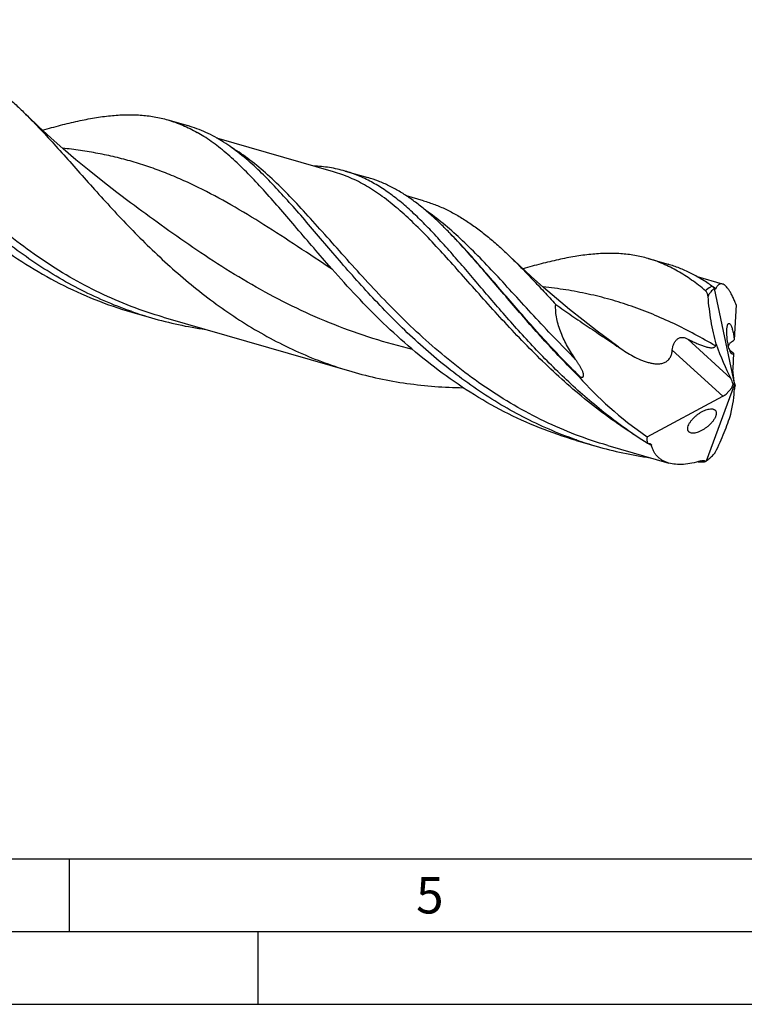
# Model space of a CAD drawing. Units: millimetres. Extents: x 0 to 594, y 0 to 420.
# Drawn here: x 194 to 243, y 0 to 68 of the extents above; entities that cross this region are included whole.
import ezdxf

# ---------------------------------------------------------------- set-up
doc = ezdxf.new("R2010")
doc.units = ezdxf.units.MM
doc.header["$LTSCALE"] = 32.67
doc.layers.add('606160715-000_CL', color=7, linetype='CONTINUOUS')
doc.layers.add('608092466-000-00-ED1_FORMAT', color=7, linetype='CONTINUOUS')
doc.styles.get("Standard").update_dxf_attribs({"font": 'TXT.SHX', "width": 0.7})

msp = doc.modelspace()

# ---------------------------------------------------------------- linework, layer by layer
at = {"layer": '606160715-000_CL', "color": 7, "linetype": 'CONTINUOUS'}
for p, q in [((203.7946, 60.8418), (205.1621, 60.447)), ((205.8115, 59.9793), (205.814, 59.9779)), ((205.8118, 59.9811), (205.8142, 59.9797)), ((215.1844, 57.275), (207.1756, 59.587)), ((215.1844, 57.275), (215.1817, 57.2758)), ((215.9831, 57.3233), (217.5509, 56.8707)), ((221.3797, 55.2767), (220.2062, 55.6155)), ((201.2363, 55.1367), (201.2361, 55.1368)), ((223.2377, 53.0046), (223.2268, 53.0159)), ((236.8368, 51.3033), (238.2042, 50.9086)), ((238.8553, 50.4403), (238.8538, 50.4412)), ((238.8555, 50.4417), (238.854, 50.4426)), ((241.9395, 49.5515), (240.2175, 50.0486)), ((241.3609, 49.2343), (242.7609, 42.6227)), ((242.8855, 48.1237), (242.7533, 45.7066)), ((201.3289, 47.6523), (201.2661, 47.6735)), ((201.3287, 47.6517), (201.2661, 47.6735)), ((201.3167, 47.6161), (202.6841, 47.2214)), ((203.4828, 47.2696), (216.445, 43.5278)), ((234.2784, 45.5983), (234.2782, 45.5984)), ((242.7036, 44.7983), (242.6441, 43.7092)), ((242.6418, 43.6442), (242.734, 42.8534)), ((240.8381, 37.3798), (242.7609, 42.6227)), ((242.1875, 41.9752), (242.575, 42.4128)), ((242.7609, 42.6227), (242.6796, 42.6601)), ((242.7609, 42.6227), (242.8062, 42.5869)), ((236.7515, 39.0461), (241.9651, 41.8298)), ((241.309, 40.9441), (241.3203, 40.9405)), ((231.8972, 38.8278), (231.8551, 38.8419)), ((231.897, 38.8274), (231.8551, 38.8419)), ((231.8851, 38.7918), (233.2525, 38.397)), ((234.0512, 38.4453), (238.2412, 37.2358))]:
    msp.add_line(p, q, dxfattribs=at)
at = {"layer": '606160715-000_CL', "color": 9, "linetype": 'CONTINUOUS'}
for p, q in [((241.4817, 49.2413), (241.4467, 49.2627)), ((241.4817, 49.2413), (241.4468, 49.2632)), ((242.5148, 43.0603), (239.5526, 45.7664)), ((241.9651, 41.8298), (238.4904, 45.004))]:
    msp.add_line(p, q, dxfattribs=at)
at = {"layer": '606160715-000_CL', "color": 7, "linetype": 'CONTINUOUS'}
for points in [[(201.2363, 55.1367), (200.2849, 55.85), (199.3197, 56.5985), (198.3834, 57.35), (197.4771, 58.1027), (196.5996, 58.8568), (195.748, 59.6141), (194.9212, 60.3751), (194.1202, 61.1378), (193.8795, 61.3723)], [(234.2784, 45.5983), (233.3294, 46.3097), (232.3652, 47.0574), (231.4286, 47.809), (230.5199, 48.5637), (229.6389, 49.3208), (228.7852, 50.0801), (227.9587, 50.841), (227.3133, 51.4537)]]:
    msp.add_lwpolyline(points, dxfattribs=at)
for centre, radius, start, end in [((200.4066, 50.5047), 10.9095, 57.50083, 60.285479), ((199.6575, 30.1597), 32.8317, 44.120025, 44.305484), ((242.4615, 49.1531), 1.1036, 173.531698, 175.780156), ((210.1755, 73.1698), 27.0081, 250.879112, 253.896438), ((210.2307, 73.3935), 27.2384, 253.915514, 261.919658), ((234.0888, 51.1924), 8.2674, 256.011161, 256.619527), ((240.7438, 64.3451), 27.0078, 250.87915, 253.89656), ((240.7992, 64.5697), 27.2389, 253.915502, 261.919367), ((241.1054, 67.8196), 30.5064, 268.428054, 268.76812), ((241.1083, 67.9529), 30.6398, 268.76803, 268.983645), ((240.0566, 38.5698), 1.4237, 300.733465, 303.296268)]:
    msp.add_arc(centre, radius, start, end, dxfattribs=at)
at = {"layer": '606160715-000_CL', "color": 9, "linetype": 'CONTINUOUS'}
for centre, radius, start, end in [((235.0528, 39.0579), 12.0429, 58.301542, 59.011394), ((234.9451, 38.8834), 12.2479, 57.937835, 58.301876), ((252.6118, 65.4329), 31.1326, 239.561981, 239.834754), ((252.5376, 65.3054), 30.9851, 239.834825, 240.018522)]:
    msp.add_arc(centre, radius, start, end, dxfattribs=at)
at = {"layer": '606160715-000_CL', "color": 7, "linetype": 'CONTINUOUS'}
for centre, major_axis, ratio, start_param, end_param in [((243.7659, 50.2538), (-1.7707, 9.9145), 0.3386037, -4.2641983, -3.9628757), ((242.9168, 43.0875), (-0.1628, 0.9318), 0.238277, 0.7995306, 0.8896158), ((241.8055, 42.8985), (11.815, -6.9171), 0.4361757, -2.2426166, -1.7481316), ((242.3393, 42.0517), (-0.2483, 1.3902), 0.3386037, -1.1791288, -0.821283), ((242.9168, 43.0875), (-0.1628, 0.9318), 0.238277, -4.5002112, -4.1874364), ((238.2918, 35.8075), (3.9817, 8.0325), 0.2546609, -0.8118212, -0.5104985), ((241.9123, 42.4419), (0.705, 0.6255), 0.5676279, -1.0407738, -0.7033754), ((243.3926, 43.2336), (0.5583, 1.1263), 0.2546609, -3.9807549, -3.6520912), ((241.9123, 42.4419), (0.705, 0.6255), 0.5676279, -1.9704117, -1.6811449), ((242.7609, 42.6227), (5.5355, 5.1196), 0.4585509, 2.7073555, 2.8129862)]:
    msp.add_ellipse(centre, major_axis=major_axis, ratio=ratio, start_param=start_param, end_param=end_param, dxfattribs=at)
at = {"layer": '606160715-000_CL', "color": 9, "linetype": 'CONTINUOUS'}
for points, knots in [([(203.4828, 47.2697), (202.7346, 47.4856), (201.2555, 47.9815), (199.1067, 48.9083), (197.0388, 50.0053), (195.0611, 51.2541), (193.1798, 52.6318), (191.398, 54.1115), (189.7157, 55.6637), (188.13, 57.2565), (186.6349, 58.8573), (185.2217, 60.433), (183.8792, 61.9517), (182.5941, 63.3835), (181.3509, 64.7008), (180.1324, 65.88), (178.9203, 66.9008), (178.0801, 67.4812), (177.6583, 67.7354)], [0, 0, 0, 0, 0.0699699, 0.1399826, 0.2100438, 0.2800896, 0.3499654, 0.4194167, 0.4880919, 0.5555581, 0.6213262, 0.6848846, 0.7457395, 0.8034634, 0.8577482, 0.9084672, 0.9557413, 1, 1, 1, 1]), ([(215.12, 50.5468), (214.3199, 51.0717), (212.7554, 52.1109), (210.4416, 53.6193), (208.1751, 55.0006), (206.2843, 56.0188), (204.7715, 56.7271), (203.6408, 57.2007), (202.5007, 57.6195), (201.3479, 57.9829), (200.1793, 58.2912), (198.9919, 58.5459), (197.7834, 58.7491), (196.9685, 58.8517), (196.5576, 58.8958)], [0, 0, 0, 0, 0.1393885, 0.273575, 0.4022945, 0.5259121, 0.5861348, 0.6455544, 0.7044145, 0.7629855, 0.8215525, 0.8804009, 0.9398021, 1, 1, 1, 1]), ([(234.0512, 38.4453), (233.303, 38.6613), (231.8237, 39.1572), (229.6747, 40.0841), (227.6067, 41.1813), (225.6288, 42.4303), (223.7474, 43.8081), (221.9655, 45.288), (220.2832, 46.8403), (218.6973, 48.4333), (217.2021, 50.0342), (215.7889, 51.61), (214.4464, 53.1288), (213.1612, 54.5606), (211.9179, 55.8779), (210.6993, 57.057), (209.4871, 58.0777), (208.6469, 58.6579), (208.2249, 58.9121)], [0, 0, 0, 0, 0.0699717, 0.1399864, 0.2100495, 0.2800971, 0.3499748, 0.4194277, 0.4881041, 0.5555712, 0.6213398, 0.6848978, 0.7457518, 0.8034739, 0.8577562, 0.9084726, 0.9557438, 1, 1, 1, 1]), ([(235.8334, 39.2079), (235.2454, 39.5834), (234.0953, 40.3708), (232.4475, 41.6465), (230.8795, 42.9957), (229.3908, 44.3964), (227.9789, 45.8257), (226.6392, 47.2598), (225.3656, 48.675), (224.1503, 50.0481), (222.9838, 51.357), (221.8558, 52.5814), (220.7543, 53.7029), (219.6668, 54.7056), (218.5798, 55.5762), (217.48, 56.3039), (216.5351, 56.7877), (215.7678, 57.0927), (215.3797, 57.2186), (215.1844, 57.275)], [0, 0, 0, 0, 0.0756518, 0.1510343, 0.2258903, 0.2998903, 0.3726458, 0.4437282, 0.5126931, 0.5791083, 0.6425869, 0.7028237, 0.7596365, 0.8130112, 0.8631479, 0.9105001, 0.9557899, 0.9779655, 1, 1, 1, 1]), ([(220.6144, 45.0518), (219.6986, 45.2702), (217.8829, 45.7735), (215.2253, 46.7241), (212.6495, 47.8556), (210.1688, 49.1433), (207.7905, 50.5543), (205.5166, 52.0496), (203.343, 53.5857), (201.9312, 54.6242), (201.2363, 55.1367)], [0, 0, 0, 0, 0.1283176, 0.2565427, 0.3843862, 0.5114664, 0.6372673, 0.7611335, 0.8823065, 1, 1, 1, 1]), ([(231.8345, 44.3671), (231.335, 44.8624), (230.3662, 45.8545), (228.9711, 47.3486), (227.6432, 48.8022), (226.3717, 50.1887), (225.1441, 51.4834), (223.9463, 52.6643), (222.7633, 53.7123), (221.9503, 54.3294), (221.5428, 54.6074)], [0, 0, 0, 0, 0.1451279, 0.2860229, 0.4217131, 0.5513149, 0.6741336, 0.7897664, 0.8982151, 1, 1, 1, 1]), ([(232.1756, 43.1495), (231.735, 43.578), (230.8772, 44.4433), (229.6435, 45.7646), (228.4682, 47.0816), (227.3464, 48.3763), (226.2717, 49.6316), (225.2371, 50.8308), (224.2346, 51.9586), (223.5633, 52.6732), (223.2295, 53.0136)], [0, 0, 0, 0, 0.1384206, 0.2743493, 0.4070878, 0.5359246, 0.6601789, 0.7792407, 0.8926201, 1, 1, 1, 1]), ([(241.4662, 45.2916), (240.5259, 45.8386), (239.1031, 46.607), (237.1541, 47.478), (235.6944, 48.0352), (234.2141, 48.5011), (232.7069, 48.8763), (231.1673, 49.1643), (230.1262, 49.3009), (229.6004, 49.3573)], [0, 0, 0, 0, 0.2580894, 0.3830616, 0.5062598, 0.628589, 0.7510252, 0.8745355, 1, 1, 1, 1]), ([(241.2192, 49.407), (241.1814, 49.3847), (241.0251, 49.288), (240.8772, 49.1778), (240.7692, 49.0888)], [0, 0, 0, 0, 0.2385616, 1, 1, 1, 1]), ([(234.9656, 45.0922), (234.908, 45.1345), (234.6789, 45.303), (234.4499, 45.4718), (234.2784, 45.5983)], [0, 0, 0, 0, 0.2510932, 1, 1, 1, 1])]:
    msp.add_open_spline(points, degree=3, knots=knots, dxfattribs=at)
at = {"layer": '606160715-000_CL', "color": 7, "linetype": 'CONTINUOUS'}
for points, knots in [([(201.2661, 47.6735), (200.6439, 47.8909), (199.4143, 48.3716), (197.6257, 49.2225), (195.8984, 50.1945), (194.2377, 51.2755), (192.6473, 52.4514), (191.1294, 53.7058), (189.6844, 55.0211), (188.3114, 56.378), (187.0077, 57.7568), (185.7694, 59.137), (184.591, 60.4983), (183.4657, 61.821), (182.3857, 63.086), (181.3421, 64.2758), (180.3249, 65.3742), (179.6368, 66.0568), (179.2933, 66.3769)], [0, 0, 0, 0, 0.0676813, 0.1354265, 0.2032326, 0.271049, 0.3387675, 0.4062182, 0.4731704, 0.5393391, 0.6043958, 0.6679826, 0.7297303, 0.789279, 0.8463013, 0.9005288, 0.9517813, 1, 1, 1, 1]), ([(188.2059, 65.063), (188.4561, 64.9908), (188.9533, 64.8244), (189.6818, 64.5118), (190.3973, 64.1359), (191.103, 63.6981), (191.802, 63.1997), (192.4976, 62.6431), (193.1933, 62.0311), (193.65, 61.5971), (193.8795, 61.3723)], [0, 0, 0, 0, 0.1142255, 0.2296437, 0.3473818, 0.4684407, 0.5936648, 0.723713, 0.8590578, 1, 1, 1, 1]), ([(193.8795, 61.3723), (194.2294, 61.0297), (194.9327, 60.3091), (195.9824, 59.1695), (197.0653, 57.9562), (198.1897, 56.6857), (199.3632, 55.3758), (200.5924, 54.0448), (201.8826, 52.7119), (203.2379, 51.3961), (204.6609, 50.1163), (206.1528, 48.8906), (207.7136, 47.7361), (209.3413, 46.6682), (211.0329, 45.7007), (212.7838, 44.8454), (214.588, 44.1115), (215.822, 43.7076), (216.445, 43.5278)], [0, 0, 0, 0, 0.0503115, 0.103423, 0.159194, 0.2173951, 0.277738, 0.3398977, 0.4035358, 0.4683194, 0.5339383, 0.6001187, 0.6666335, 0.7333091, 0.8000276, 0.8667236, 0.9333768, 1, 1, 1, 1]), ([(195.1826, 60.1358), (195.5956, 60.2544), (196.4035, 60.4774), (197.5947, 60.7662), (198.7364, 60.9907), (199.8308, 61.1416), (200.8808, 61.2105), (201.8898, 61.19), (202.8614, 61.0742), (203.4888, 60.93), (203.7946, 60.8418)], [0, 0, 0, 0, 0.147197, 0.2871183, 0.4198211, 0.5456657, 0.6653543, 0.7799647, 0.8909346, 1, 1, 1, 1]), ([(203.7946, 60.8418), (204.1425, 60.7413), (204.834, 60.4937), (205.4901, 60.1644), (205.8118, 59.9811)], [0, 0, 0, 0, 0.494458, 1, 1, 1, 1]), ([(207.6357, 59.311), (207.4382, 59.4366), (207.0402, 59.6732), (206.4263, 59.9837), (205.8017, 60.2444), (205.3762, 60.3852), (205.1621, 60.447)], [0, 0, 0, 0, 0.2571063, 0.5082227, 0.7551725, 1, 1, 1, 1]), ([(184.3109, 59.6433), (184.8653, 59.0125), (186.0056, 57.7459), (187.8078, 55.8927), (189.7407, 54.1019), (191.8079, 52.421), (194.0076, 50.8935), (196.3328, 49.5575), (198.7706, 48.4436), (200.4605, 47.8633), (201.3167, 47.6161)], [0, 0, 0, 0, 0.1192471, 0.2419519, 0.3669337, 0.4931898, 0.6199657, 0.7467899, 0.8734626, 1, 1, 1, 1]), ([(214.8794, 50.8189), (214.4757, 51.2782), (213.6909, 52.1867), (212.5487, 53.5303), (211.4526, 54.812), (210.3929, 56.0132), (209.3593, 57.1173), (208.3401, 58.1098), (207.3236, 58.9784), (206.621, 59.4812), (206.2682, 59.7057)], [0, 0, 0, 0, 0.1477794, 0.2901035, 0.4261685, 0.5553266, 0.6771662, 0.7915948, 0.898934, 1, 1, 1, 1]), ([(209.8624, 57.5519), (209.5046, 57.8854), (208.7907, 58.509), (208.0219, 59.0652), (207.6357, 59.311)], [0, 0, 0, 0, 0.5165697, 1, 1, 1, 1]), ([(215.9831, 57.3233), (215.6356, 57.4236), (214.9195, 57.5824), (214.1898, 57.6535), (213.8204, 57.6699)], [0, 0, 0, 0, 0.4944725, 1, 1, 1, 1]), ([(231.8551, 38.8419), (231.2323, 39.059), (230.0016, 39.539), (228.2112, 40.3893), (226.4822, 41.3608), (224.8199, 42.4416), (223.2279, 43.6175), (221.7084, 44.8722), (220.262, 46.188), (218.8877, 47.5456), (217.5828, 48.9252), (216.3434, 50.3063), (215.1639, 51.6686), (214.0378, 52.9923), (212.957, 54.2584), (211.9126, 55.4491), (210.8948, 56.5484), (210.2062, 57.2315), (209.8624, 57.5519)], [0, 0, 0, 0, 0.0676761, 0.1354159, 0.2032169, 0.2710289, 0.3387442, 0.406193, 0.473145, 0.539315, 0.6043744, 0.667965, 0.7297171, 0.7892703, 0.8462967, 0.9005272, 0.9517814, 1, 1, 1, 1]), ([(231.371, 42.8118), (230.5597, 43.5682), (229.3931, 44.7383), (227.9147, 46.3417), (226.8619, 47.5301), (225.8525, 48.7008), (224.8821, 49.841), (223.9456, 50.9385), (223.0375, 51.9817), (222.1514, 52.9602), (221.2809, 53.8642), (220.4189, 54.6854), (219.5583, 55.4166), (218.6919, 56.0518), (217.8123, 56.5862), (216.9131, 57.0165), (216.2945, 57.2334), (215.9831, 57.3233)], [0, 0, 0, 0, 0.1557549, 0.2318158, 0.3062357, 0.3786898, 0.4488646, 0.5164733, 0.5812731, 0.6430843, 0.7018114, 0.7574656, 0.810188, 0.8602703, 0.9081675, 0.9544951, 1, 1, 1, 1]), ([(223.1527, 53.0921), (222.9263, 53.324), (222.4763, 53.7715), (221.7902, 54.4025), (221.1043, 54.9751), (220.4149, 55.4866), (219.7185, 55.9344), (219.0117, 56.3169), (218.2912, 56.6328), (217.7987, 56.7991), (217.5509, 56.8707)], [0, 0, 0, 0, 0.1422707, 0.2785187, 0.4090395, 0.5343239, 0.6550695, 0.77218, 0.8867457, 1, 1, 1, 1]), ([(221.3797, 55.2767), (221.6408, 55.2013), (222.1596, 55.028), (222.9202, 54.7028), (223.6677, 54.3126), (224.4052, 53.8585), (225.1363, 53.3422), (225.8645, 52.7663), (226.5933, 52.1337), (227.0723, 51.6856), (227.3133, 51.4537)], [0, 0, 0, 0, 0.1143411, 0.2298665, 0.3476916, 0.4688094, 0.594049, 0.7240507, 0.8592754, 1, 1, 1, 1]), ([(232.0903, 43.1702), (231.6542, 43.5972), (230.8052, 44.4591), (229.584, 45.7749), (228.4208, 47.0865), (227.3103, 48.3764), (226.2468, 49.6275), (225.2231, 50.8236), (224.2314, 51.9496), (223.5677, 52.664), (223.2377, 53.0046)], [0, 0, 0, 0, 0.13832, 0.2741668, 0.4068491, 0.5356619, 0.6599288, 0.7790417, 0.8925076, 1, 1, 1, 1]), ([(236.8368, 51.3033), (236.5309, 51.3916), (235.9034, 51.5358), (234.9318, 51.6516), (233.9228, 51.672), (232.8727, 51.6031), (231.7782, 51.4523), (230.6364, 51.2277), (229.4452, 50.9389), (228.6372, 50.7158), (228.2242, 50.5972)], [0, 0, 0, 0, 0.1090645, 0.2200335, 0.3346428, 0.4543323, 0.5801764, 0.7128814, 0.8528029, 1, 1, 1, 1]), ([(231.8851, 38.7918), (231.0289, 39.039), (229.339, 39.6192), (226.9012, 40.7331), (224.576, 42.0692), (222.3763, 43.5966), (220.3091, 45.2775), (218.3762, 47.0683), (216.574, 48.9216), (215.4338, 50.1882), (214.8794, 50.8189)], [0, 0, 0, 0, 0.1265373, 0.2532101, 0.3800342, 0.5068102, 0.6330662, 0.7580482, 0.8807531, 1, 1, 1, 1]), ([(227.3133, 51.4537), (227.5727, 51.2039), (228.094, 50.6864), (228.8729, 49.8778), (229.6675, 49.0275), (230.2015, 48.4462), (230.4726, 48.1503)], [0, 0, 0, 0, 0.2363235, 0.4819731, 0.7366815, 1, 1, 1, 1]), ([(238.854, 50.4426), (238.5324, 50.626), (237.8762, 50.9552), (237.1847, 51.2029), (236.8368, 51.3033)], [0, 0, 0, 0, 0.5055407, 1, 1, 1, 1]), ([(241.2192, 49.407), (240.9803, 49.5775), (240.4988, 49.8974), (239.7513, 50.3135), (238.9889, 50.6549), (238.467, 50.8327), (238.2042, 50.9086)], [0, 0, 0, 0, 0.2603054, 0.5119779, 0.7575606, 1, 1, 1, 1]), ([(240.7692, 49.0888), (240.4617, 49.3466), (239.8447, 49.8284), (239.1863, 50.2531), (238.8555, 50.4417)], [0, 0, 0, 0, 0.5130515, 1, 1, 1, 1]), ([(241.9395, 49.5515), (241.9181, 49.5576), (241.875, 49.5657), (241.8097, 49.5625), (241.7471, 49.5438), (241.6874, 49.5102), (241.6309, 49.4625), (241.5774, 49.4011), (241.5268, 49.3265), (241.4965, 49.271), (241.4817, 49.2413)], [0, 0, 0, 0, 0.1105074, 0.2157452, 0.3212502, 0.4322744, 0.5530866, 0.6867662, 0.8353416, 1, 1, 1, 1]), ([(242.8855, 48.1237), (242.8461, 48.2249), (242.7678, 48.4169), (242.6449, 48.6859), (242.5227, 48.9212), (242.4021, 49.1212), (242.2839, 49.2849), (242.1686, 49.412), (242.0564, 49.5023), (241.9773, 49.5406), (241.9395, 49.5515)], [0, 0, 0, 0, 0.1858704, 0.3549573, 0.5063765, 0.639599, 0.7545428, 0.851741, 0.9326213, 1, 1, 1, 1]), ([(240.9526, 48.6822), (240.947, 48.7251), (240.9301, 48.8075), (240.8897, 48.9211), (240.8377, 49.0164), (240.7932, 49.0687), (240.7692, 49.0888)], [0, 0, 0, 0, 0.2856958, 0.5531865, 0.7930213, 1, 1, 1, 1]), ([(241.3609, 49.2343), (241.3211, 49.2015), (241.2426, 49.1301), (241.1521, 49.0302), (241.0833, 48.9405), (241.033, 48.8653), (240.9945, 48.7963), (240.9675, 48.7345), (240.9565, 48.7004), (240.9526, 48.6822)], [0, 0, 0, 0, 0.2221541, 0.4567597, 0.5802096, 0.7092212, 0.8463839, 0.9200008, 1, 1, 1, 1]), ([(241.2192, 49.407), (241.2426, 49.3903), (241.2925, 49.3485), (241.3391, 49.303), (241.3649, 49.2775)], [0, 0, 0, 0, 0.4409591, 1, 1, 1, 1]), ([(241.4165, 49.2132), (241.4068, 49.2198), (241.3877, 49.2405), (241.3729, 49.2637), (241.3649, 49.2775)], [0, 0, 0, 0, 0.4253551, 1, 1, 1, 1]), ([(241.4817, 49.2413), (241.4779, 49.2337), (241.4702, 49.2206), (241.4562, 49.2083), (241.4441, 49.2046), (241.4313, 49.2048), (241.4221, 49.2094), (241.4165, 49.2132)], [0, 0, 0, 0, 0.3061983, 0.5443064, 0.6495253, 0.7553616, 1, 1, 1, 1]), ([(231.8345, 44.3671), (231.6375, 44.6548), (231.3604, 45.0981), (231.0421, 45.7146), (230.835, 46.1866), (230.665, 46.6686), (230.5394, 47.159), (230.4674, 47.6542), (230.4624, 47.9863), (230.4726, 48.1503)], [0, 0, 0, 0, 0.2558231, 0.3827181, 0.5087199, 0.6336487, 0.7573014, 0.8794669, 1, 1, 1, 1]), ([(230.4726, 48.1503), (230.8407, 47.8866), (231.5826, 47.3668), (232.708, 46.6054), (233.6515, 45.9791), (234.4046, 45.4756), (234.7793, 45.221), (234.9656, 45.0922)], [0, 0, 0, 0, 0.2499375, 0.4999458, 0.7499842, 0.875, 1, 1, 1, 1]), ([(241.5077, 45.4172), (241.4369, 45.6776), (241.3082, 46.2078), (241.1531, 47.0177), (241.0329, 47.8448), (240.9757, 48.4021), (240.9526, 48.6822)], [0, 0, 0, 0, 0.2441385, 0.4932891, 0.7457511, 1, 1, 1, 1]), ([(242.57, 44.7549), (242.561, 44.7631), (242.5428, 44.7835), (242.5175, 44.8206), (242.4916, 44.8675), (242.4543, 44.9479), (242.4101, 45.0708), (242.3628, 45.2399), (242.3215, 45.4295), (242.2878, 45.6288), (242.2629, 45.8281), (242.2469, 46.0198), (242.2395, 46.1985), (242.2402, 46.3604), (242.2484, 46.5027), (242.2638, 46.6231), (242.2829, 46.7084), (242.3027, 46.7633), (242.3181, 46.7949), (242.3351, 46.8195), (242.354, 46.8368), (242.3754, 46.8459), (242.3903, 46.8455), (242.3973, 46.844)], [0, 0, 0, 0, 0.0166024, 0.0368947, 0.0611017, 0.0893296, 0.1573915, 0.2384644, 0.3281112, 0.421197, 0.5133166, 0.6012523, 0.6827973, 0.7565352, 0.8213904, 0.8765758, 0.9214866, 0.9399583, 0.9558025, 0.9691648, 0.9803978, 0.9902466, 1, 1, 1, 1]), ([(242.3973, 46.844), (242.4095, 46.8414), (242.4361, 46.8265), (242.4561, 46.8047), (242.4666, 46.7914)], [0, 0, 0, 0, 0.4233324, 1, 1, 1, 1]), ([(242.4666, 46.7914), (242.4831, 46.7706), (242.5152, 46.7181), (242.5583, 46.6237), (242.6009, 46.5047), (242.657, 46.3102), (242.7127, 46.0422), (242.7423, 45.8197), (242.7533, 45.7066)], [0, 0, 0, 0, 0.0704529, 0.1623239, 0.2749362, 0.4052532, 0.6988116, 1, 1, 1, 1]), ([(238.4904, 45.004), (238.496, 45.075), (238.5195, 45.2197), (238.5901, 45.4304), (238.6809, 45.5956), (238.7748, 45.7097), (238.8533, 45.7801), (238.9386, 45.8328), (239.0282, 45.8661), (239.1191, 45.8809), (239.2393, 45.8792), (239.3875, 45.8441), (239.4983, 45.7947), (239.5526, 45.7664)], [0, 0, 0, 0, 0.1320756, 0.2706527, 0.4109043, 0.4790283, 0.5441476, 0.605703, 0.6640738, 0.720329, 0.775641, 0.886411, 1, 1, 1, 1]), ([(239.5526, 45.7664), (239.6349, 45.7237), (239.8001, 45.6401), (240.0504, 45.5215), (240.3023, 45.4115), (240.5139, 45.3289), (240.6838, 45.2707), (240.8103, 45.2324), (240.9359, 45.2004), (241.06, 45.1769), (241.1807, 45.1652), (241.2785, 45.1695), (241.3507, 45.1876), (241.3992, 45.2101), (241.4403, 45.2444), (241.4592, 45.2751), (241.4662, 45.2916)], [0, 0, 0, 0, 0.1340771, 0.2676228, 0.400236, 0.5312804, 0.5959063, 0.659669, 0.7222661, 0.7832499, 0.8419461, 0.8973843, 0.9236562, 0.9490188, 0.9740433, 1, 1, 1, 1]), ([(241.4662, 45.2916), (241.4704, 45.3014), (241.4867, 45.3424), (241.4994, 45.3848), (241.5077, 45.4172)], [0, 0, 0, 0, 0.2428124, 1, 1, 1, 1]), ([(242.3582, 45.2658), (242.3611, 45.2878), (242.3725, 45.3343), (242.4045, 45.4023), (242.4507, 45.4682), (242.5238, 45.5471), (242.6247, 45.6284), (242.7108, 45.6824), (242.7533, 45.7066)], [0, 0, 0, 0, 0.1087382, 0.2330127, 0.3669464, 0.501916, 0.7596272, 1, 1, 1, 1]), ([(234.9656, 45.0922), (235.1185, 44.9865), (235.4306, 44.7837), (235.9178, 44.512), (236.3413, 44.3202), (236.6906, 44.1967), (236.957, 44.123), (237.2271, 44.0732), (237.4983, 44.0553), (237.7645, 44.0799), (237.9743, 44.1487), (238.1213, 44.2372), (238.2179, 44.3189), (238.2994, 44.4143), (238.3871, 44.556), (238.4591, 44.7542), (238.4839, 44.9202), (238.4904, 45.004)], [0, 0, 0, 0, 0.1296431, 0.2592832, 0.3886934, 0.4532096, 0.5174614, 0.5812811, 0.6443946, 0.7063793, 0.7667327, 0.7963227, 0.8255524, 0.85455, 0.8834625, 0.9413881, 1, 1, 1, 1]), ([(242.7036, 44.7983), (242.6512, 44.8284), (242.5497, 44.8941), (242.4615, 44.9792), (242.4262, 45.0282)], [0, 0, 0, 0, 0.500115, 1, 1, 1, 1]), ([(242.6129, 44.7299), (242.6093, 44.7308), (242.5935, 44.736), (242.5796, 44.7461), (242.57, 44.7549)], [0, 0, 0, 0, 0.2179939, 1, 1, 1, 1]), ([(242.7036, 44.7983), (242.698, 44.7866), (242.6865, 44.7659), (242.6649, 44.7413), (242.6394, 44.7276), (242.6212, 44.728), (242.6129, 44.7299)], [0, 0, 0, 0, 0.316988, 0.5749534, 0.7908492, 1, 1, 1, 1]), ([(232.1756, 43.1495), (232.1916, 43.1457), (232.2239, 43.1394), (232.2727, 43.1364), (232.3128, 43.1425), (232.3414, 43.1555), (232.3597, 43.1696), (232.374, 43.1873), (232.3873, 43.2145), (232.3947, 43.2523), (232.394, 43.2984), (232.3873, 43.3448), (232.3765, 43.3907), (232.3581, 43.4516), (232.3296, 43.5265), (232.2901, 43.6145), (232.2467, 43.7012), (232.2006, 43.7869), (232.1361, 43.9001), (232.0512, 44.0395), (231.9448, 44.2044), (231.8716, 44.313), (231.8345, 44.3671)], [0, 0, 0, 0, 0.032111, 0.0638094, 0.0946863, 0.1097344, 0.1244893, 0.1390672, 0.1536256, 0.1829572, 0.212834, 0.2431346, 0.2737428, 0.3045774, 0.3667139, 0.429292, 0.4921656, 0.5552526, 0.6185015, 0.7453532, 0.8725528, 1, 1, 1, 1]), ([(216.445, 43.5278), (217.0661, 43.3485), (218.3216, 43.0335), (220.2334, 42.6933), (222.1647, 42.4835), (223.459, 42.4276), (224.1063, 42.4193)], [0, 0, 0, 0, 0.2498146, 0.4997414, 0.749828, 1, 1, 1, 1]), ([(236.764, 38.5962), (235.7959, 39.21), (233.9328, 40.5395), (232.2032, 42.0358), (231.371, 42.8118)], [0, 0, 0, 0, 0.5018385, 1, 1, 1, 1]), ([(239.6957, 39.3364), (239.6793, 39.345), (239.6484, 39.3652), (239.6092, 39.4046), (239.5791, 39.4522), (239.5591, 39.5075), (239.5499, 39.5699), (239.552, 39.665), (239.584, 39.7959), (239.6584, 39.956), (239.7642, 40.1184), (239.8946, 40.276), (240.0426, 40.4239), (240.2027, 40.5584), (240.3698, 40.677), (240.5398, 40.7777), (240.709, 40.8591), (240.874, 40.9192), (241.031, 40.9562), (241.1762, 40.9679), (241.2679, 40.9561), (241.3089, 40.944)], [0, 0, 0, 0, 0.0204977, 0.0406003, 0.0609629, 0.0823019, 0.105264, 0.1302905, 0.1871595, 0.2527721, 0.3249192, 0.4010132, 0.4787156, 0.5562045, 0.6320701, 0.7051887, 0.7746333, 0.839516, 0.8990814, 0.9526356, 1, 1, 1, 1]), ([(241.3203, 40.9405), (241.3392, 40.9343), (241.3754, 40.9191), (241.4236, 40.8867), (241.4632, 40.8451), (241.4926, 40.7946), (241.5107, 40.7357), (241.5174, 40.6697), (241.5124, 40.5975), (241.4961, 40.5203), (241.4688, 40.4394), (241.4179, 40.3253), (241.3313, 40.1822), (241.2026, 40.018), (241.0536, 39.8628), (240.8908, 39.7209), (240.7197, 39.5951), (240.5447, 39.488), (240.37, 39.4013), (240.1995, 39.3374), (240.0373, 39.2983), (239.8877, 39.2864), (239.7937, 39.2998), (239.7519, 39.313)], [0, 0, 0, 0, 0.021575, 0.0422084, 0.0624775, 0.0831307, 0.1049647, 0.1286336, 0.154573, 0.1829857, 0.2138131, 0.2468255, 0.3181043, 0.3941113, 0.4722939, 0.5506415, 0.6275959, 0.7018957, 0.7724841, 0.8383505, 0.8986232, 0.9525596, 1, 1, 1, 1]), ([(241.4496, 37.9707), (241.5603, 38.1996), (241.7711, 38.6512), (242.0588, 39.322), (242.3085, 39.9677), (242.4522, 40.3924), (242.5161, 40.5996)], [0, 0, 0, 0, 0.2687251, 0.5264545, 0.7709888, 1, 1, 1, 1]), ([(239.7519, 39.313), (239.7469, 39.3146), (239.7277, 39.3212), (239.7091, 39.3293), (239.6957, 39.3364)], [0, 0, 0, 0, 0.2555741, 1, 1, 1, 1]), ([(236.764, 38.5962), (236.8046, 38.5958), (236.8642, 38.5921), (236.9392, 38.5743), (236.973, 38.5598), (236.9881, 38.5508)], [0, 0, 0, 0, 0.5272027, 0.7711119, 1, 1, 1, 1]), ([(236.9881, 38.5508), (237.0035, 38.5416), (237.0251, 38.5242), (237.0452, 38.4934), (237.0515, 38.4757), (237.0538, 38.4665)], [0, 0, 0, 0, 0.4917617, 0.7397032, 1, 1, 1, 1]), ([(238.2412, 37.2358), (238.1657, 37.2576), (238.0196, 37.3085), (237.8146, 37.4095), (237.6298, 37.5333), (237.4665, 37.6795), (237.326, 37.8473), (237.2092, 38.0357), (237.1165, 38.2433), (237.0721, 38.3906), (237.0538, 38.4665)], [0, 0, 0, 0, 0.1311435, 0.2574377, 0.3802231, 0.5010908, 0.6217906, 0.7440959, 0.8696888, 1, 1, 1, 1]), ([(241.3046, 37.8026), (241.3293, 37.8285), (241.3663, 37.8685), (241.4145, 37.9247), (241.4382, 37.9548), (241.4496, 37.9707)], [0, 0, 0, 0, 0.4830463, 0.7359499, 1, 1, 1, 1]), ([(241.4496, 37.9707), (241.446, 37.9649), (241.4313, 37.9419), (241.4142, 37.9204), (241.4003, 37.9052)], [0, 0, 0, 0, 0.2481889, 1, 1, 1, 1]), ([(240.4511, 37.3783), (240.2492, 37.3169), (239.8551, 37.2159), (239.2746, 37.1343), (238.7364, 37.1327), (238.3975, 37.1906), (238.2412, 37.2358)], [0, 0, 0, 0, 0.2823457, 0.543412, 0.7823281, 1, 1, 1, 1]), ([(240.4511, 37.3783), (240.4811, 37.3874), (240.539, 37.4016), (240.5988, 37.4064), (240.6268, 37.4054)], [0, 0, 0, 0, 0.5278207, 1, 1, 1, 1]), ([(240.5648, 37.3179), (240.6038, 37.3172), (240.6615, 37.3197), (240.7346, 37.3318), (240.7684, 37.3408), (240.7842, 37.346)], [0, 0, 0, 0, 0.5274866, 0.7760848, 1, 1, 1, 1]), ([(240.6268, 37.4054), (240.657, 37.4043), (240.7014, 37.3969), (240.753, 37.3715), (240.7745, 37.355), (240.7842, 37.346)], [0, 0, 0, 0, 0.5288519, 0.7687923, 1, 1, 1, 1]), ([(240.8381, 37.3798), (240.9162, 37.4421), (241.0333, 37.5413), (241.1874, 37.684), (241.2655, 37.7617), (241.3046, 37.8026)], [0, 0, 0, 0, 0.4756325, 0.730568, 1, 1, 1, 1])]:
    msp.add_open_spline(points, degree=3, knots=knots, dxfattribs=at)
at = {"layer": '608092466-000-00-ED1_FORMAT', "color": 7, "linetype": 'CONTINUOUS'}
msp.add_line((10, 10), (584, 10), dxfattribs=at)
at = {"layer": '608092466-000-00-ED1_FORMAT', "color": 3, "linetype": 'CONTINUOUS'}
for p, q in [((197, 10), (197, 5)), ((5, 5), (589, 5)), ((210, 0), (210, 5)), ((0, 0), (594, 0))]:
    msp.add_line(p, q, dxfattribs=at)

# ---------------------------------------------------------------- texts
at = {"layer": '608092466-000-00-ED1_FORMAT', "color": 2, "linetype": 'CONTINUOUS', "insert": (220.869, 8.75), "char_height": 2.5, "width": 3.392857, "attachment_point": 1, "line_spacing_factor": 0.9}
msp.add_mtext('5', dxfattribs=at)

doc.saveas('drawing.dxf')
